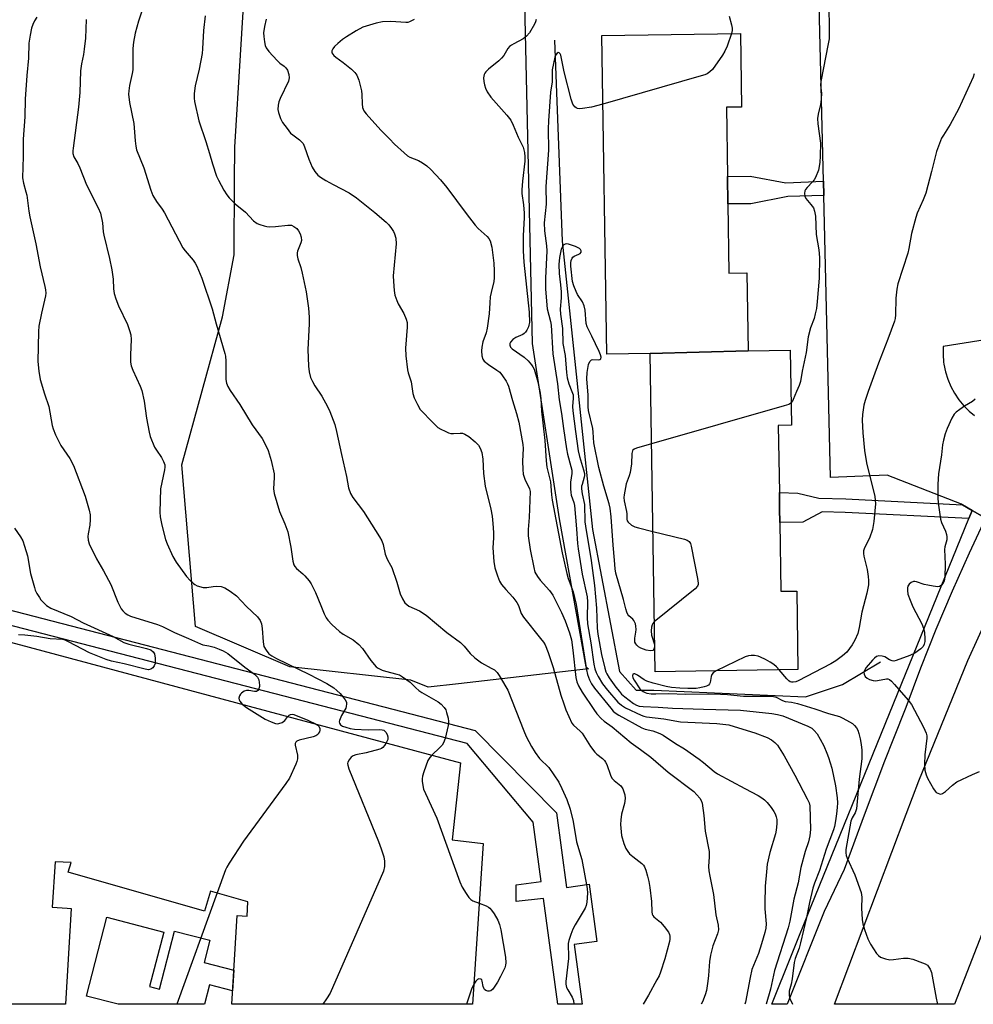
# Model space of a CAD drawing. Units: inches. Extents: x 1297761 to 1303761, y 501450 to 505451.
# Drawn here: x 1297940 to 1298239, y 501451 to 501759 of the extents above; entities that cross this region are included whole.
import ezdxf

# ---------------------------------------------------------------- set-up
doc = ezdxf.new("R2010")
doc.units = ezdxf.units.IN
doc.header["$MEASUREMENT"] = 0
for name, color, linetype in [('BLDG-Footprint', 5, 'Continuous'), ('CULTRL-Pad', 6, 'Continuous'), ('HYDRO-Canal', 164, 'Continuous'), ('NTRL-Trees', 3, 'Continuous'), ('TRANS-Non Street Sidewalk', 7, 'Continuous'), ('TRANS-Parking Lot', 4, 'Continuous'), ('TRANS-Road', 130, 'Continuous'), ('TRANS-Street Sidewalk', 7, 'Continuous'), ('Undefined', 1, 'Continuous')]:
    doc.layers.add(name, color=color, linetype=linetype)

msp = doc.modelspace()

# ---------------------------------------------------------------- linework, layer by layer
at = {"layer": 'BLDG-Footprint'}
for points, elevation in [([(1298168.82, 501655.56), (1298138.08, 501654.73), (1298124.49, 501654.52), (1298122.95, 501754.49), (1298166.39, 501755.16), (1298166.75, 501732.03), (1298162, 501731.96), (1298162.34, 501710.22), (1298162.47, 501701.65), (1298162.81, 501679.91), (1298168.44, 501680)], 432.26), ([(1298138.08, 501654.73), (1298168.82, 501655.56), (1298182.01, 501655.76), (1298182.38, 501632.27), (1298178.3, 501632.2), (1298178.62, 501611.18), (1298178.7, 501606.01), (1298178.77, 501601.75), (1298179.1, 501580.16), (1298184.08, 501580.23), (1298184.46, 501555.61), (1298139.62, 501554.92)], 430.75), ([(1297912.17, 501533.86), (1297914.09, 501566.2), (1297914.34, 501570.34), (1298078.64, 501526.4), (1298075.99, 501502.18), (1298085.74, 501501.12), (1298082.38, 501450.65), (1298006.89, 501450.66), (1298008.54, 501478.47), (1298011.68, 501478.28), (1298011.95, 501482.81), (1298000.16, 501486.17), (1297998.36, 501479.85), (1297955.58, 501492.04), (1297956.47, 501495.14), (1297951.45, 501495.29), (1297950.53, 501481.09), (1297955.2, 501480.79), (1297956.52, 501480.71), (1297954.74, 501450.66), (1297917.63, 501450.67), (1297922.18, 501531.12)], 497.96)]:
    msp.add_lwpolyline(points, close=True, dxfattribs=dict(at, elevation=elevation))
at = {"layer": 'CULTRL-Pad'}
msp.add_lwpolyline([(1297981.09, 501456.22), (1297984.15, 501455.43), (1297988.86, 501473.61), (1298000, 501470.72), (1297998.2, 501463.78), (1298007.53, 501461.37), (1298007.14, 501454.91), (1297999.92, 501456.78), (1297998.34, 501450.66), (1297971.26, 501450.66), (1297961.33, 501453.23), (1297967.72, 501477.92), (1297985.52, 501473.31)], close=True, dxfattribs=at)
at = {"layer": 'HYDRO-Canal'}
msp.add_lwpolyline([(1298108.08, 501753.06), (1298110.55, 501690.03), (1298120.02, 501599.5), (1298128.45, 501555.03), (1298133.75, 501549.13), (1298139.21, 501549.13), (1298186.86, 501547.11), (1298198.39, 501550.97), (1298210.36, 501558.08)], dxfattribs=at)
at = {"layer": 'NTRL-Trees'}
msp.add_lwpolyline([(1298096.85, 501847.95), (1298101.07, 501657.85), (1298109.52, 501602.94), (1298117.97, 501556.47), (1298118.76, 501555.84), (1298116.07, 501555.53), (1298078.01, 501551.18), (1298068.45, 501550.09), (1298063.05, 501552.25), (1298025.03, 501556.47), (1297995.46, 501569.14), (1297991.24, 501619.83), (1298003.91, 501666.3), (1298007.6, 501685.66), (1298007.74, 501708.87), (1298007.8, 501719.47), (1298011.41, 501777.24)], dxfattribs=at)
at = {"layer": 'TRANS-Non Street Sidewalk'}
for points in [[(1298192.46, 501708.85), (1298192.57, 501704.34), (1298181.24, 501703.96), (1298169.71, 501701.66), (1298162.47, 501701.65), (1298162.34, 501710.22), (1298169.48, 501710.35), (1298180.69, 501708.31)], [(1298236.05, 501607.32), (1298239.08, 501605.55), (1298238.02, 501602.95), (1298199.29, 501604.86), (1298192.01, 501605.09), (1298185.96, 501601.82), (1298178.77, 501601.75), (1298178.7, 501606.01), (1298178.62, 501611.18), (1298184.44, 501610.93), (1298190.99, 501609.39), (1298199.46, 501609.12)]]:
    msp.add_lwpolyline(points, close=True, dxfattribs=at)
msp.add_lwpolyline([(1297924.54, 501577.59), (1298083.21, 501536.5), (1298108.68, 501510.73), (1298111.85, 501487.32), (1298118.98, 501488.29), (1298121.42, 501470.32), (1298114.29, 501469.35), (1298116.82, 501450.65), (1298109.13, 501450.65), (1298104.63, 501483.8), (1298096.1, 501482.92), (1298096.1, 501488.07), (1298103.91, 501489.13), (1298101.39, 501507.75), (1298080.69, 501532.4), (1297923.38, 501573.14)], dxfattribs=at)
at = {"layer": 'TRANS-Parking Lot'}
for points in [[(1298242.28, 501603.69), (1298239.08, 501605.55), (1298236.05, 501607.32), (1298235.74, 501607.5), (1298212.48, 501616.64), (1298194.68, 501615.91), (1298192.57, 501704.34), (1298192.46, 501708.85), (1298191.04, 501768.4), (1298190.96, 501771.88), (1298189.93, 501814.86), (1298208.43, 501816.16), (1298206.84, 501840.01), (1298214.3, 501840.44), (1298218.18, 501840.66), (1298303.53, 501845.56)], [(1298252.43, 501660.52), (1298230.03, 501656.92), (1298229.97, 501654.48), (1298230.15, 501652.04), (1298230.24, 501651.4), (1298230.72, 501649.01), (1298231.43, 501646.67), (1298232.37, 501644.42), (1298233.53, 501642.27), (1298234.89, 501640.24), (1298236.44, 501638.36), (1298238.17, 501636.63), (1298239.83, 501635.26)]]:
    msp.add_lwpolyline(points, dxfattribs=at)
at = {"layer": 'TRANS-Road'}
msp.add_lwpolyline([(1298271.72, 501548.59), (1298233.55, 501450.63), (1298195.94, 501450.64), (1298218.37, 501510.27), (1298222.33, 501520.7), (1298237.73, 501558.42), (1298253.91, 501594.05)], dxfattribs=at)
at = {"layer": 'TRANS-Street Sidewalk'}
msp.add_lwpolyline([(1298243.31, 501603.08), (1298238.17, 501592.17), (1298232.83, 501580.24), (1298227.75, 501568.19), (1298222.91, 501556.04), (1298218.29, 501543.72), (1298214.46, 501533.98), (1298211.65, 501526.87), (1298205.24, 501510), (1298198.98, 501492.95), (1298192.71, 501479.78), (1298181.06, 501450.64), (1298176.24, 501450.64), (1298188.56, 501481.44), (1298213.22, 501541.89), (1298238.02, 501602.95), (1298239.08, 501605.55), (1298242.28, 501603.69)], close=True, dxfattribs=at)
at = {"layer": 'Undefined'}
msp.add_line((1298002.27, 501485.57, 446), (1297989.65, 501450.66, 446), dxfattribs=at)
for points, elevation in [([(1297979.9, 501766.05), (1297977.65, 501758.99), (1297976.6, 501755.26), (1297976.05, 501752.42), (1297975.79, 501750.42), (1297975.84, 501743.71), (1297975.64, 501742.56), (1297974.77, 501738.83), (1297974.54, 501737.16), (1297974.48, 501736.04), (1297974.83, 501733.45), (1297976.19, 501726.87), (1297976.57, 501721.48), (1297976.77, 501719.75), (1297977.02, 501718.64), (1297979.27, 501713), (1297981.5, 501705.95), (1297982.15, 501704.34), (1297983.28, 501702.39), (1297985.01, 501700.01), (1297985.75, 501698.85), (1297991.54, 501687.89), (1297992.2, 501686.95), (1297994.72, 501684.05), (1297995.42, 501683.1), (1297995.93, 501682.09), (1297997.43, 501678.39), (1298000.71, 501668.74), (1298001.96, 501664.03), (1298004.72, 501654.71), (1298004.88, 501653.87), (1298004.98, 501652.39), (1298005, 501646.56), (1298005.24, 501645.45), (1298005.65, 501644.37), (1298006.37, 501643.11), (1298009.36, 501638.78), (1298013.3, 501632.41), (1298016.45, 501628.09), (1298017.36, 501626.34), (1298018.26, 501624.28), (1298019.18, 501621.16), (1298020.15, 501617.02), (1298020.2, 501615.88), (1298020, 501612.28), (1298020.18, 501610.89), (1298021.88, 501605.22), (1298023.55, 501601.32), (1298024.44, 501598.79), (1298025.35, 501593.98), (1298026, 501589.62), (1298026.3, 501588.52), (1298026.62, 501587.94), (1298027.15, 501587.35), (1298029.18, 501585.62), (1298029.8, 501585.01), (1298031.1, 501583.46), (1298031.76, 501582.52), (1298033.17, 501579.78), (1298034.75, 501575.74), (1298035.88, 501573.1), (1298036.51, 501571.82), (1298036.98, 501571.1), (1298038.2, 501569.8), (1298040.61, 501567.55), (1298041.84, 501566.72), (1298044.94, 501564.92), (1298046.7, 501563.5), (1298047.83, 501562.18), (1298050.51, 501558.45), (1298052.16, 501556.51), (1298052.8, 501556.01), (1298054.04, 501555.42), (1298055.1, 501555.07), (1298058.66, 501554.22), (1298059.44, 501553.92), (1298060.43, 501553.36), (1298062.77, 501551.72), (1298064.58, 501549.88), (1298065.49, 501549.1), (1298066.48, 501548.45), (1298071.64, 501545.46), (1298072.56, 501544.74), (1298073.53, 501543.69), (1298073.97, 501542.96), (1298074.27, 501542.14), (1298074.71, 501540.43), (1298074.86, 501539.29), (1298074.72, 501538.12), (1298073.76, 501534.04), (1298073.3, 501532.65), (1298072.87, 501531.96), (1298072.14, 501531.17), (1298069.61, 501528.81)], 442), ([(1298194.12, 501763.61), (1298194.28, 501756.72), (1298194.21, 501753.43), (1298193.95, 501751.82), (1298191.62, 501740.04), (1298191.56, 501738.94), (1298191.83, 501736.44), (1298191.74, 501734.5), (1298191.53, 501732.84), (1298190.8, 501729.78), (1298190.6, 501728.44), (1298190.68, 501726.78), (1298191.49, 501720.75), (1298191.47, 501716.76), (1298191.34, 501714.66), (1298190.86, 501712.24), (1298189.95, 501709.93), (1298189.55, 501709.21), (1298189.07, 501708.58), (1298187.34, 501706.83), (1298186.84, 501706.21), (1298186.63, 501705.74), (1298186.52, 501704.92), (1298186.6, 501704.1), (1298186.9, 501703.36), (1298188.54, 501701.53), (1298189.29, 501700.44), (1298189.64, 501699.44), (1298189.93, 501697.84), (1298190.12, 501692.04), (1298190.96, 501687.25), (1298191.19, 501684.86), (1298191.12, 501678.37), (1298190.53, 501671.11), (1298190.23, 501668.85), (1298189.89, 501667.17), (1298189.49, 501665.77), (1298188.42, 501662.84), (1298187.68, 501660.01), (1298187.05, 501655.1), (1298185.8, 501649.25), (1298185.24, 501645.94), (1298184.8, 501644.67), (1298183.96, 501642.85), (1298182.98, 501640.37), (1298182.6, 501639.61), (1298182.27, 501639.2)], 430), ([(1297945.7, 501760.25), (1297945.02, 501759.11), (1297944.45, 501757.96), (1297944.03, 501756.78), (1297943.58, 501754.61), (1297943.24, 501752.06), (1297943.06, 501747.33), (1297942.58, 501741.93), (1297942.1, 501734.51), (1297942, 501728.99), (1297941.39, 501721.98), (1297941.46, 501716.55), (1297941.24, 501709.84), (1297941.51, 501708.13), (1297942.32, 501705.5), (1297942.57, 501704.44), (1297943.23, 501699.41), (1297943.53, 501697.64), (1297945.4, 501689.16), (1297946.78, 501681.96), (1297948.27, 501675.8), (1297948.47, 501674.67), (1297948.51, 501673.68), (1297948.41, 501672.85), (1297947.14, 501667.41), (1297946.34, 501663.31), (1297946.24, 501661.64), (1297946.04, 501652.24), (1297946.35, 501649.26), (1297946.76, 501646.59), (1297948.11, 501642.1), (1297949.51, 501638.15), (1297950.55, 501632.18), (1297950.8, 501631.13), (1297951.58, 501629.28), (1297953.27, 501625.94), (1297956.04, 501621.86), (1297957.25, 501619.62), (1297960.83, 501609.97), (1297962.13, 501605.57), (1297962.41, 501604.16), (1297962.46, 501602.7), (1297962.39, 501600.94), (1297961.84, 501598.16), (1297961.76, 501597.32), (1297961.83, 501596.18), (1297962.13, 501595.07), (1297964.47, 501590.36), (1297966.62, 501586.59), (1297968.95, 501582.25), (1297971.1, 501576.71), (1297972.13, 501574.62), (1297972.65, 501574), (1297973.45, 501573.3), (1297974.3, 501572.74), (1297975.06, 501572.39), (1297983.53, 501569.73), (1297985.09, 501569.09), (1297988.87, 501567.21), (1297993.27, 501565.39), (1297997.03, 501563.69), (1297997.79, 501563.42), (1297999.71, 501563.05), (1298001.31, 501562.62), (1298002.87, 501562.07), (1298004.16, 501561.52), (1298005.65, 501560.63), (1298010.91, 501556.42), (1298014.02, 501554.19), (1298014.95, 501553.27), (1298015.37, 501552.38), (1298015.58, 501550.78), (1298015.55, 501550.26), (1298015.37, 501549.57), (1298015.01, 501549.03), (1298014.6, 501548.79), (1298014, 501548.73), (1298012.25, 501549.02), (1298011.48, 501549.04), (1298010.77, 501548.81), (1298009.91, 501548.26), (1298009.56, 501547.87), (1298009.28, 501547.41), (1298009.09, 501546.66), (1298009.18, 501546.17), (1298009.4, 501545.69), (1298010.11, 501544.72)], 446), ([(1297998.52, 501760.68), (1297997.96, 501756.09), (1297997.67, 501750.35), (1297997.53, 501748.88), (1297996.66, 501743.93), (1297995.34, 501738.67), (1297995.08, 501736.34), (1297995.05, 501734.88), (1297995.17, 501733.76), (1297996.58, 501727.68), (1297998.69, 501721.28), (1297999.88, 501717.46), (1298000.79, 501714.19), (1298002.05, 501710.38), (1298002.66, 501709.07), (1298004.41, 501706.02), (1298005.31, 501704.51), (1298006.01, 501703.57), (1298007.94, 501701.72), (1298011.13, 501699.08), (1298013.69, 501696.31), (1298014.82, 501695.51), (1298015.63, 501695.18), (1298017.05, 501694.75), (1298017.91, 501694.55), (1298018.78, 501694.45), (1298020.53, 501694.54), (1298024.5, 501695.01), (1298025.58, 501694.95), (1298026.36, 501694.63), (1298027.29, 501693.93), (1298027.84, 501693.27), (1298028.34, 501692.28), (1298028.68, 501691.22), (1298028.74, 501690.22), (1298028.55, 501689.45), (1298027.48, 501686.82), (1298027.38, 501686.29), (1298027.38, 501685.51), (1298027.61, 501684.44), (1298028.5, 501681.74), (1298028.92, 501679.99), (1298030.15, 501674.11), (1298030.96, 501668.99), (1298031.15, 501666.11), (1298031.19, 501664.07), (1298030.71, 501656.01), (1298030.93, 501650.75), (1298031.1, 501649.03), (1298031.58, 501647.21), (1298032.16, 501645.92), (1298032.91, 501644.65), (1298035.16, 501641.35), (1298036.94, 501638.12), (1298037.62, 501636.55), (1298039.15, 501632.52), (1298039.74, 501630.33), (1298041.27, 501623.09), (1298042.84, 501616.21), (1298043.5, 501612.63), (1298044.13, 501610.82), (1298044.85, 501609.6), (1298048.21, 501605.17), (1298053.18, 501597.24), (1298053.91, 501595.95), (1298054.33, 501594.87), (1298055.03, 501591.79), (1298055.35, 501590.76), (1298055.66, 501590.04), (1298056.69, 501588.4), (1298057.06, 501587.63), (1298058.67, 501583.01), (1298059.65, 501579.36), (1298060.41, 501577.78), (1298061.2, 501576.55), (1298061.78, 501575.98), (1298062.44, 501575.52), (1298065.7, 501574.07), (1298067.83, 501572.7), (1298074.35, 501567.22), (1298078.59, 501564.16), (1298079.76, 501562.97), (1298081.61, 501560.66), (1298083.11, 501559.3), (1298085.17, 501557.72), (1298088.27, 501556.11), (1298089.26, 501555.5), (1298090.11, 501554.72), (1298090.78, 501553.77), (1298092.88, 501550.23), (1298093.42, 501549.19), (1298098.44, 501536.42), (1298099.25, 501534.65), (1298100.83, 501531.5), (1298102.03, 501529.6), (1298103.36, 501527.76), (1298104.12, 501526.95), (1298105.74, 501525.5), (1298106.27, 501524.88), (1298109.41, 501520.32), (1298110.43, 501518.29), (1298111.93, 501514.87), (1298112.97, 501511.88), (1298113.92, 501507.99), (1298115.01, 501501.63), (1298116.62, 501496.03), (1298118.39, 501486.91), (1298118.43, 501485.51), (1298118.22, 501482.67), (1298118.01, 501481.58), (1298117.68, 501480.79), (1298114.54, 501475.52), (1298113.86, 501474.23), (1298113.24, 501472.58), (1298112.62, 501470.6), (1298112.42, 501469.75), (1298112.35, 501468.87), (1298112.48, 501466.19), (1298112.46, 501465.01), (1298111.6, 501457.75), (1298111.62, 501456.9), (1298111.89, 501455.91), (1298112.26, 501455.15), (1298113.61, 501452.87), (1298114.02, 501451.8), (1298114.13, 501450.65)], 440), ([(1298162.83, 501760.6), (1298163.63, 501757.79), (1298163.81, 501756.81), (1298163.82, 501756.06), (1298163.62, 501755.12)], 432), ([(1297961.23, 501759.5), (1297960.94, 501753.67), (1297960.61, 501750.24), (1297960.37, 501748.55), (1297959.76, 501745.57), (1297959.46, 501743.39), (1297959.16, 501736.59), (1297958.83, 501732.02), (1297957.09, 501719.19), (1297957, 501718.31), (1297957.02, 501717.45), (1297957.32, 501716.46), (1297958.54, 501714.37), (1297959.18, 501713.03), (1297961.33, 501707.61), (1297965, 501700.39), (1297965.65, 501698.79), (1297966.33, 501695.73), (1297966.55, 501692.92), (1297966.7, 501691.91), (1297968.51, 501684.51), (1297969.28, 501681.01), (1297969.68, 501678.1), (1297969.74, 501674.98), (1297969.97, 501673.53), (1297970.5, 501671.9), (1297971.33, 501669.75), (1297974.11, 501663.87), (1297974.79, 501661.96), (1297975.18, 501660.57), (1297975.27, 501659.17), (1297975.06, 501654.3), (1297975.15, 501652), (1297975.31, 501650.88), (1297975.81, 501649.52), (1297978.15, 501644.47), (1297978.62, 501643.12), (1297979.34, 501639.78), (1297980.16, 501634.43), (1297980.94, 501630.09), (1297981.29, 501628.67), (1297982.66, 501625.37), (1297983.24, 501624.4), (1297984.85, 501622.17), (1297985.48, 501620.92), (1297985.84, 501619.88), (1297985.9, 501619.07), (1297985.79, 501618.22), (1297984.48, 501612.26), (1297984.28, 501604.99), (1297984.39, 501603.52), (1297984.88, 501600.94), (1297986.13, 501596.45), (1297986.6, 501595.09), (1297988.41, 501591.09), (1297989.38, 501589.3), (1297992.66, 501584.76), (1297993.8, 501583.51), (1297994.82, 501582.57), (1297995.27, 501582.26), (1297996.01, 501581.91), (1297997.89, 501581.4), (1297999.02, 501581.37), (1298001.06, 501581.68), (1298002.2, 501581.74), (1298003.59, 501581.63), (1298004.65, 501581.27), (1298006.41, 501580.16), (1298008.33, 501578.75), (1298011.53, 501575.45), (1298014.96, 501572.18), (1298015.79, 501571), (1298016.18, 501569.93), (1298016.38, 501568.48), (1298016.7, 501564.32), (1298016.97, 501562.88), (1298017.62, 501561.66), (1298018.52, 501560.59), (1298019.42, 501559.91), (1298020.94, 501559.07), (1298031.08, 501554.18), (1298036.71, 501551.28), (1298038.83, 501549.94), (1298039.84, 501549.09), (1298040.86, 501548.08), (1298041.83, 501547.01), (1298042.48, 501546.13), (1298042.8, 501545.42), (1298042.87, 501544.88), (1298042.79, 501544.07), (1298042.63, 501543.53), (1298041.31, 501541.23), (1298040.66, 501539.69), (1298040.58, 501539.2), (1298040.61, 501538.86), (1298040.95, 501538.29), (1298041.58, 501537.88), (1298042.61, 501537.51), (1298043.98, 501537.14), (1298045.34, 501536.92), (1298049.61, 501536.73), (1298053.24, 501536.86), (1298054.03, 501536.76), (1298054.51, 501536.61), (1298054.91, 501536.34), (1298055.23, 501535.94), (1298055.6, 501535.24), (1298055.85, 501534.48), (1298055.84, 501533.72), (1298055.34, 501532.63)], 444), ([(1298017.69, 501759.58), (1298017.18, 501757.3), (1298016.85, 501755.28), (1298016.87, 501754.15), (1298017.1, 501752.48), (1298017.34, 501751.4), (1298017.67, 501750.64), (1298018.54, 501749.47), (1298021.12, 501746.61), (1298021.99, 501745.84), (1298023.33, 501744.9), (1298023.87, 501744.38), (1298024.32, 501743.59), (1298024.72, 501742.28), (1298024.84, 501741.19), (1298024.81, 501740.65), (1298024.68, 501740.13), (1298022.06, 501734.77), (1298021.63, 501733.7), (1298021.41, 501732.64), (1298021.36, 501731.3), (1298021.53, 501730.32), (1298022.12, 501728.48), (1298022.8, 501727.21), (1298024.19, 501725.27), (1298025.31, 501723.89), (1298025.97, 501723.31), (1298028.06, 501721.78), (1298028.68, 501721.22), (1298029.21, 501720.6), (1298029.71, 501719.59), (1298031.03, 501715.75), (1298032.1, 501713.14), (1298032.91, 501711.79), (1298033.82, 501710.73), (1298034.69, 501710.02), (1298036.41, 501708.98), (1298038.66, 501707.71), (1298043.71, 501705.19), (1298045.98, 501703.62), (1298051.74, 501698.98), (1298055.33, 501695.89), (1298056.09, 501695.06), (1298056.94, 501693.95), (1298057.57, 501693.04), (1298057.95, 501692.31), (1298058.3, 501690.89), (1298058.45, 501689.12), (1298057.54, 501679.09), (1298057.57, 501677.38), (1298057.78, 501674.47), (1298058.05, 501673.06), (1298058.59, 501671.42), (1298059.09, 501670.36), (1298060.84, 501667.27), (1298061.61, 501665.48), (1298061.9, 501664.43), (1298061.93, 501663.05), (1298061.36, 501656.42), (1298061.46, 501654.06), (1298061.94, 501649.66), (1298062.19, 501648.64), (1298063.09, 501645.83), (1298063.66, 501642.17), (1298064.05, 501640.8), (1298065.08, 501638.71), (1298066, 501637.23), (1298070, 501632.97), (1298071.48, 501631.59), (1298072.46, 501631), (1298073.76, 501630.36), (1298074.81, 501629.91), (1298075.61, 501629.66), (1298076.4, 501629.61), (1298078.5, 501629.79), (1298079.27, 501629.72), (1298080.01, 501629.5), (1298081.21, 501628.74), (1298083.26, 501627.09), (1298084.21, 501626.01), (1298084.81, 501625.04), (1298085.25, 501623.67), (1298085.63, 501621.66), (1298085.86, 501617.16), (1298086.34, 501613.09), (1298088.11, 501605.94), (1298088.5, 501603.71), (1298088.77, 501601.48), (1298088.93, 501598.65), (1298088.96, 501596.95), (1298088.78, 501593.82), (1298089.1, 501589.48), (1298089.36, 501587.48), (1298090.22, 501584.98), (1298090.89, 501583.34), (1298091.46, 501582.32), (1298092.78, 501580.73), (1298095.05, 501578.29), (1298096.25, 501576.67), (1298096.78, 501575.69), (1298097.68, 501573.22), (1298098.38, 501572.07), (1298103.75, 501565.38), (1298104.6, 501564.24), (1298105.14, 501563.36), (1298106.09, 501560.98), (1298107.68, 501556.24), (1298110.12, 501547.57), (1298110.99, 501544.9), (1298111.68, 501543.04), (1298113.5, 501538.84), (1298114.05, 501538.14), (1298116.17, 501536.28), (1298116.75, 501535.66), (1298119.43, 501531.51), (1298120.79, 501529.7), (1298121.37, 501529.09), (1298123.17, 501527.69), (1298123.77, 501527.07), (1298124.11, 501526.61), (1298124.48, 501525.84), (1298125.61, 501522.47), (1298126.04, 501521.61), (1298126.79, 501520.81), (1298128.86, 501519.14), (1298129.48, 501518.2), (1298130.16, 501516.31), (1298130.3, 501515.22), (1298130.02, 501513.65), (1298129.06, 501510.22), (1298128.86, 501508.47), (1298128.8, 501506.99), (1298129.16, 501503.58), (1298129.8, 501501.09), (1298130.45, 501499.52), (1298131.06, 501498.54), (1298131.6, 501497.87), (1298132.64, 501496.95), (1298135.48, 501494.81), (1298136.03, 501494.23), (1298136.32, 501493.76), (1298136.73, 501492.73), (1298137.26, 501490.83), (1298137.65, 501489.19), (1298137.99, 501487.28), (1298138.51, 501482.89), (1298138.58, 501479.67), (1298138.72, 501478.86), (1298138.93, 501478.44), (1298139.29, 501478.03), (1298141.31, 501476.36), (1298142.45, 501475.08), (1298143.81, 501473.25), (1298144.18, 501472.51), (1298144.3, 501471.96), (1298144.31, 501471.1), (1298144.16, 501470.31), (1298142.74, 501464.94), (1298141.37, 501460.68), (1298140.9, 501459.58), (1298140.21, 501458.26), (1298137.63, 501453.54), (1298135.87, 501450.64)], 438), ([(1298064.05, 501759.52), (1298062.58, 501758.74), (1298062.06, 501758.58), (1298061.5, 501758.52), (1298056.8, 501758.85), (1298054.15, 501758.81), (1298052.17, 501758.35), (1298047.97, 501757.07), (1298045.88, 501755.96), (1298042.83, 501754.1), (1298041.63, 501753.26), (1298040.09, 501752), (1298039.04, 501751), (1298038.53, 501750.34), (1298038.26, 501749.69), (1298038.3, 501749.03), (1298038.84, 501748.24), (1298039.48, 501747.7), (1298041.84, 501746.01), (1298044.41, 501743.93), (1298045.48, 501742.91), (1298046.08, 501742.08), (1298046.74, 501740.51), (1298047.57, 501737.18), (1298047.7, 501736.02), (1298047.75, 501733.04), (1298047.9, 501731.9), (1298048.3, 501730.9), (1298048.98, 501729.95), (1298053.59, 501724.84), (1298056.37, 501722.05), (1298057.94, 501720.36), (1298060.94, 501717.68), (1298062.03, 501716.79), (1298062.75, 501716.34), (1298065.44, 501715.23), (1298066.68, 501714.53), (1298068.1, 501713.57), (1298069.33, 501712.44), (1298072.33, 501709.22), (1298074.35, 501706.81), (1298080.37, 501698.61), (1298083.19, 501694.98), (1298084.17, 501693.93), (1298086.99, 501691.41), (1298087.52, 501690.77), (1298087.89, 501690.04), (1298088.39, 501688.13), (1298089.02, 501683.11), (1298089.21, 501680.71), (1298089.22, 501678.43), (1298089.05, 501677.3), (1298088.23, 501673.92), (1298087.96, 501672.53), (1298087.76, 501670.59), (1298087.63, 501667.17), (1298086.94, 501662.73), (1298086.62, 501661.28), (1298085.64, 501658.44), (1298085.28, 501656.73), (1298085.18, 501655.59), (1298085.34, 501653.98), (1298085.64, 501652.97), (1298086.08, 501652.31), (1298087.35, 501651.25), (1298090.01, 501649.55), (1298090.91, 501648.86), (1298091.82, 501647.75), (1298092.94, 501646.04), (1298093.35, 501645.28), (1298093.66, 501644.47), (1298094.94, 501639.98), (1298096.22, 501635.91), (1298096.87, 501633.18), (1298098.19, 501626.16), (1298098.23, 501624.91), (1298098.03, 501620.95), (1298098.12, 501618.36), (1298098.27, 501616.93), (1298098.8, 501615.29), (1298100.24, 501612.32), (1298100.42, 501611.46), (1298100.14, 501603.29), (1298099.83, 501599.51), (1298099.8, 501597.52), (1298100.41, 501593.26), (1298101.57, 501587.6), (1298101.95, 501586.22), (1298102.72, 501584.78), (1298103.63, 501583.66), (1298106.54, 501580.43), (1298107.6, 501578.92), (1298110.3, 501573.57), (1298111.43, 501570.91), (1298112.79, 501567.17), (1298113.39, 501564.94), (1298113.85, 501561.7), (1298114.83, 501553.13), (1298115.15, 501551.78), (1298115.64, 501550.52), (1298116.8, 501548.52), (1298120.39, 501543.05), (1298121.38, 501541.72), (1298122.68, 501540.29), (1298123.68, 501539.46), (1298126.19, 501537.62), (1298132.15, 501532.59), (1298135.1, 501530.58), (1298138.28, 501528.14), (1298143.72, 501523.41), (1298151.76, 501517.35), (1298152.79, 501516.35), (1298153.72, 501515.28), (1298154.12, 501514.55), (1298154.36, 501513.7), (1298154.95, 501509.85), (1298155.33, 501504.89), (1298156.57, 501498.53), (1298156.61, 501496.93), (1298156.39, 501493.89), (1298156.51, 501492.49), (1298156.79, 501490.8), (1298157.97, 501485.03), (1298158.75, 501478.72), (1298159.48, 501475.45), (1298159.54, 501474.04), (1298159.17, 501472.69), (1298157.74, 501468.94), (1298157.07, 501466.09), (1298156.74, 501464.07), (1298156.44, 501459.72), (1298156.23, 501457.94), (1298155.79, 501454.98), (1298155.39, 501453.56), (1298154.52, 501451.37), (1298154.15, 501450.64)], 436), ([(1298102.35, 501759.55), (1298102.16, 501758.81), (1298101.82, 501758.03), (1298100.27, 501755.29), (1298099.36, 501754.27), (1298098.3, 501753.42), (1298095.31, 501751.89), (1298094.61, 501751.48), (1298093.99, 501750.99), (1298093.47, 501750.36), (1298092.17, 501748.23), (1298091.49, 501747.35), (1298090.64, 501746.56), (1298087.44, 501743.95), (1298086.6, 501743.13), (1298086.26, 501742.67), (1298086.04, 501742.21), (1298085.84, 501741.19), (1298085.92, 501740.11), (1298086.12, 501739.04), (1298086.48, 501737.93), (1298086.95, 501736.86), (1298088.12, 501735.17), (1298093.17, 501729.55), (1298094.38, 501727.97), (1298095.17, 501726.37), (1298096.69, 501722.62), (1298098.28, 501719.44), (1298098.7, 501717.82), (1298098.84, 501716.44), (1298098.78, 501715.07), (1298098.02, 501708.76), (1298097.81, 501706.1), (1298097.88, 501704.9), (1298098.41, 501701.4), (1298098.53, 501698.75), (1298098.53, 501697.27), (1298098.26, 501691.8), (1298098.25, 501686.96), (1298098.51, 501683.44), (1298100.13, 501667.67), (1298100.22, 501664.46), (1298100.09, 501663.61), (1298099.92, 501663.08), (1298099.43, 501662.08), (1298098.97, 501661.4), (1298098.6, 501661.02), (1298098.19, 501660.74), (1298095.98, 501659.77), (1298095.04, 501659.17), (1298094.32, 501658.32), (1298094.11, 501657.84), (1298094.08, 501657.37), (1298094.32, 501656.73), (1298094.81, 501656.2), (1298098.62, 501653.6), (1298099.82, 501652.49), (1298100.9, 501651.23), (1298101.34, 501650.55), (1298101.69, 501649.81), (1298102.85, 501645.88), (1298103.56, 501642.36), (1298103.82, 501640.59), (1298104.01, 501636.66), (1298105.06, 501627.42), (1298105.43, 501621.07), (1298105.74, 501619.09), (1298106.8, 501614.55), (1298107.14, 501610.47), (1298107.37, 501608.71), (1298110.51, 501592.21), (1298111.95, 501585.79), (1298112.43, 501584.14), (1298113.92, 501580.01), (1298114.86, 501576.05), (1298118.16, 501555.49), (1298118.47, 501554.08), (1298119.04, 501552.44), (1298119.66, 501551.12), (1298120.62, 501549.74), (1298125.74, 501543.47), (1298126.51, 501542.61), (1298127.1, 501542.1), (1298128.27, 501541.34), (1298135.46, 501537.32), (1298136.56, 501536.89), (1298138.98, 501536.36), (1298139.81, 501536.1), (1298141.17, 501535.57), (1298142.21, 501535.03), (1298146.03, 501532.48), (1298148.83, 501530.77), (1298153.43, 501527.57), (1298154.84, 501526.5), (1298158.22, 501523.63), (1298159.26, 501522.9), (1298167.79, 501518.28), (1298171.94, 501516.12), (1298173.09, 501515.44), (1298173.97, 501514.76), (1298174.82, 501513.97), (1298176.07, 501512.36), (1298176.86, 501511.14), (1298177.26, 501510.39), (1298177.62, 501509.39), (1298177.79, 501508.61), (1298177.85, 501507.22), (1298177.67, 501505.28), (1298177.39, 501504.14), (1298175.6, 501498.24), (1298174.83, 501494.54), (1298174.54, 501492.19), (1298174.17, 501487.65), (1298174.09, 501482.38), (1298174.12, 501480.62), (1298174.44, 501475.91), (1298174.33, 501474.5), (1298174.06, 501473.11), (1298173.04, 501469.58), (1298172.05, 501466.53), (1298170.03, 501461.59), (1298169.47, 501459.08), (1298167.97, 501451.3), (1298167.78, 501450.64)], 434), ([(1298163.62, 501755.12), (1298162.23, 501751.13), (1298161.5, 501749.56), (1298160.8, 501748.29), (1298157.63, 501743.81), (1298156.85, 501743.06), (1298155.99, 501742.51), (1298155.21, 501742.17), (1298154.07, 501741.81), (1298123.28, 501733)], 432), ([(1298123.28, 501733), (1298119.74, 501732.02), (1298116.91, 501731.58), (1298116.08, 501731.51), (1298115.3, 501731.56), (1298114.85, 501731.75), (1298114.46, 501732.07), (1298113.85, 501732.94), (1298113.27, 501734.53), (1298111.12, 501743.05), (1298110.04, 501748.34), (1298109.85, 501748.77), (1298109.58, 501749.06), (1298109.26, 501749.12), (1298108.93, 501748.94), (1298108.53, 501748.41), (1298108.24, 501747.67), (1298107.39, 501743.71), (1298107.32, 501742.61), (1298107.36, 501739.98), (1298106.87, 501736.69), (1298106.16, 501727.75), (1298106.1, 501725.24), (1298106.18, 501718.57), (1298105.4, 501707.15), (1298105.43, 501701.58), (1298104.86, 501695.68), (1298104.96, 501693.25), (1298105.59, 501688.57), (1298105.72, 501686.9), (1298105.31, 501678.38), (1298105.3, 501674.92), (1298105.83, 501668.75), (1298106.86, 501664.78), (1298107.08, 501663.61), (1298107.6, 501654.68), (1298109.03, 501645.23), (1298109.55, 501640.23), (1298110.32, 501635.91), (1298110.87, 501631.2), (1298111.81, 501624.83), (1298112.17, 501623.18), (1298113.24, 501619.33), (1298113.48, 501618.19), (1298113.48, 501617.13), (1298113.13, 501614.37), (1298113.1, 501612.31), (1298113.17, 501611.14), (1298113.35, 501610.28), (1298114.11, 501608.05), (1298114.34, 501607.12), (1298115.04, 501599.73), (1298115.31, 501595.21), (1298115.5, 501593.53), (1298116.8, 501585.59), (1298118.35, 501578.43), (1298118.47, 501576.88), (1298118.37, 501571.91), (1298118.44, 501569.98), (1298119.46, 501563.96), (1298120.42, 501557.27), (1298120.74, 501555.85), (1298121.14, 501554.75), (1298121.79, 501553.41), (1298123.19, 501551.19), (1298124.73, 501549.11), (1298127.99, 501545.42), (1298129.09, 501544.46), (1298130.32, 501543.63), (1298135.3, 501541.32), (1298136.11, 501541.01), (1298137, 501540.79), (1298142.35, 501540.16), (1298147.63, 501539.19), (1298158.97, 501538.75), (1298162.73, 501538.26), (1298164.44, 501537.81), (1298170.94, 501535.77), (1298174.83, 501534.29), (1298176.13, 501533.63), (1298177.25, 501532.76), (1298178.03, 501531.92), (1298180.08, 501528.61), (1298183.47, 501522.5), (1298187.39, 501515.11), (1298187.93, 501513.87), (1298188.15, 501512.85), (1298188.34, 501505.5), (1298188.21, 501503.47), (1298187.73, 501501.58), (1298186.74, 501498.54), (1298185.41, 501493.57), (1298184.49, 501488.72), (1298183.17, 501483.63), (1298181.91, 501476.75), (1298181.43, 501474.67), (1298177.13, 501461.25), (1298175.83, 501455.43), (1298174.47, 501450.64)], 432), ([(1298239.77, 501742.5), (1298239.38, 501741.42), (1298234.86, 501731.42), (1298232.21, 501726.57), (1298230.06, 501723.24), (1298229.51, 501722.25), (1298227.91, 501718.13), (1298226.39, 501711.79), (1298224.52, 501705.08), (1298223.69, 501702.9), (1298221.83, 501698.76), (1298221.38, 501697.4), (1298220.05, 501692.35), (1298219.22, 501687.63), (1298218.9, 501686.18), (1298215.79, 501676.61), (1298215.5, 501674.93), (1298215.14, 501672.09), (1298215.05, 501666.86), (1298214.91, 501665.75), (1298214.7, 501664.92), (1298212.65, 501659.2), (1298209.67, 501651.67), (1298208.19, 501647.42), (1298206.47, 501642.83), (1298205.52, 501640.02), (1298205.13, 501638.59), (1298204.72, 501635.63), (1298204.65, 501633.88), (1298204.85, 501629.89), (1298205.33, 501624.35), (1298205.93, 501620.49), (1298208.54, 501609.88), (1298208.7, 501608.76), (1298208.73, 501607.63), (1298208.28, 501602.08), (1298207.86, 501599.51), (1298206.87, 501596.85), (1298205.37, 501593.83), (1298205.06, 501592.82), (1298205.01, 501592.06), (1298205.11, 501591.21), (1298206.12, 501586.98), (1298206.52, 501584.86), (1298206.62, 501583.58), (1298206.59, 501582.16), (1298206.1, 501579.61), (1298204.51, 501573.63), (1298203.65, 501568.83), (1298203.19, 501566.94), (1298202.31, 501564.8), (1298201.44, 501563.35), (1298199.75, 501561.11), (1298198.46, 501559.89), (1298196.31, 501558.36), (1298194.82, 501557.44), (1298184.56, 501552.12), (1298183.78, 501551.8), (1298182.99, 501551.62), (1298182.48, 501551.62), (1298182.02, 501551.77), (1298181.59, 501552.08), (1298180.99, 501552.67), (1298178.56, 501555.52)], 428), ([(1298240.01, 501640.39), (1298239.17, 501639.67), (1298236.66, 501638.18), (1298235.2, 501637.22), (1298234.06, 501636.35), (1298233.48, 501635.73), (1298232.74, 501634.46), (1298231.21, 501631.24), (1298230.64, 501629.55), (1298230.09, 501627.54), (1298229.83, 501626.08), (1298229.48, 501622.94), (1298228.81, 501619.03), (1298228.59, 501616.99), (1298228.35, 501613.77), (1298228.37, 501609.13), (1298228.51, 501607.13), (1298229.18, 501602.82), (1298229.51, 501601.75), (1298230.72, 501599.01), (1298231.03, 501597.99), (1298231.17, 501597.22), (1298231.11, 501596.27), (1298230.53, 501594.13), (1298230.41, 501593.32), (1298230.66, 501588.67), (1298230.49, 501584.55), (1298230.34, 501583.47), (1298230.03, 501582.75), (1298229.5, 501582.12), (1298228.83, 501581.71), (1298228.32, 501581.62), (1298226.92, 501581.73), (1298225.19, 501582.04), (1298224.06, 501582.33), (1298221.66, 501583.12), (1298221.15, 501583.22), (1298220.65, 501583.21), (1298219.97, 501582.92), (1298219.38, 501582.42), (1298218.96, 501581.8), (1298218.84, 501581.28), (1298218.83, 501580.45), (1298218.97, 501579.31), (1298219.61, 501577.39), (1298220.53, 501575.27), (1298223.29, 501569.96), (1298223.86, 501568.6), (1298224.11, 501567.22), (1298224.25, 501565.23), (1298224.22, 501564.39), (1298224.03, 501563.56), (1298223.69, 501562.88), (1298223.04, 501562.12), (1298221.1, 501560.79), (1298219.51, 501560), (1298215.31, 501558.44), (1298214.49, 501558.29), (1298213.96, 501558.36), (1298213.2, 501558.69), (1298211.69, 501559.57), (1298210.89, 501559.87), (1298209.8, 501559.94), (1298209.07, 501559.7), (1298208.44, 501559.21), (1298207.85, 501558.61), (1298205.82, 501556.22), (1298205.24, 501555.1), (1298205.16, 501554.65), (1298205.23, 501554.15), (1298205.56, 501553.44), (1298206.13, 501552.89), (1298206.88, 501552.54), (1298208, 501552.23), (1298208.86, 501552.12), (1298209.41, 501552.14), (1298212.24, 501552.75), (1298212.7, 501552.71), (1298213.12, 501552.54), (1298213.76, 501552.03), (1298214.75, 501550.95), (1298219.05, 501546.05), (1298220.09, 501544.62), (1298223.84, 501537.53), (1298224.66, 501535.66), (1298224.84, 501534.86), (1298224.88, 501534.06), (1298224.24, 501528.87), (1298224.16, 501525.91), (1298224.28, 501524.08), (1298224.66, 501522.65), (1298225.13, 501521.58), (1298227, 501518.23), (1298227.49, 501517.51), (1298227.86, 501517.11), (1298228.32, 501516.81), (1298228.81, 501516.62), (1298229.31, 501516.59), (1298229.78, 501516.77), (1298230.69, 501517.43), (1298232.92, 501519.41), (1298234.32, 501520.4), (1298239.17, 501522.74), (1298241.35, 501523.64)], 426), ([(1298182.27, 501639.2), (1298181.56, 501638.77), (1298180.17, 501638.31), (1298138.52, 501626.38)], 430), ([(1298138.52, 501626.38), (1298133.83, 501625.05), (1298133.08, 501624.72), (1298132.7, 501624.4), (1298132.57, 501624.19), (1298132.38, 501623.42), (1298132.2, 501620.15), (1298131.79, 501617.45), (1298131.5, 501616.34), (1298130.56, 501613.9), (1298129.9, 501610.45), (1298129.82, 501609.63), (1298129.96, 501608.49), (1298130.71, 501605.17), (1298130.77, 501604.45), (1298130.74, 501602.8), (1298130.89, 501602.29), (1298131.18, 501601.85), (1298132.26, 501600.94), (1298133.29, 501600.39), (1298134.42, 501600.04), (1298138.94, 501598.94)], 430), ([(1297938.75, 501599.95), (1297940.59, 501597.23), (1297941.3, 501595.95), (1297941.87, 501594.34), (1297942.77, 501591.33), (1297943.77, 501585.74), (1297944.95, 501581.34), (1297945.24, 501580.54), (1297945.76, 501579.48), (1297946.51, 501578.21), (1297947.02, 501577.51), (1297947.96, 501576.5), (1297948.77, 501575.75), (1297950.15, 501574.87), (1297956.48, 501572.28), (1297960.24, 501570.26), (1297969.71, 501565.96), (1297972.96, 501564.09), (1297974.58, 501563.57), (1297980.15, 501562.23), (1297981.46, 501561.76), (1297982.21, 501561.17), (1297982.59, 501560.55), (1297982.83, 501559.19), (1297982.81, 501557.49), (1297982.57, 501556.74), (1297982.11, 501556.15), (1297981.52, 501555.72), (1297980.79, 501555.58), (1297979.67, 501555.76), (1297973.12, 501557.46), (1297969.18, 501558.23), (1297967.48, 501558.78), (1297962.2, 501560.89), (1297955.63, 501564.34), (1297954.56, 501564.8), (1297953.75, 501565.01), (1297949.94, 501565.22), (1297945.73, 501566.02), (1297941.96, 501566.43), (1297940.02, 501566.5)], 448), ([(1298138.94, 501598.94), (1298148.87, 501596.51), (1298149.68, 501596.24), (1298150.33, 501595.83), (1298150.71, 501595.16), (1298150.94, 501594.35), (1298152.98, 501584.19), (1298153.19, 501582.77), (1298153.17, 501582.25), (1298152.99, 501581.77), (1298152.26, 501580.96), (1298139.38, 501570.62)], 430), ([(1298178.56, 501555.52), (1298177.72, 501556.44), (1298176.88, 501557.2), (1298175.77, 501557.99), (1298174.31, 501558.83), (1298172.76, 501559.54), (1298171.96, 501559.81), (1298170.87, 501560), (1298169.77, 501560.05), (1298168.96, 501559.98), (1298167.87, 501559.61), (1298158.79, 501555.21)], 428), ([(1298010.11, 501544.72), (1298011.46, 501543.72), (1298017.32, 501540.07), (1298019.19, 501539.22), (1298020.56, 501538.74), (1298021.1, 501538.65), (1298021.63, 501538.67), (1298022.63, 501539.03), (1298023.51, 501539.68), (1298024.5, 501540.88)], 446), ([(1298024.5, 501540.88), (1298024.92, 501541.31), (1298025.32, 501541.57), (1298025.79, 501541.63), (1298026.31, 501541.54), (1298030.73, 501539.71), (1298033.32, 501538.52)], 446), ([(1298033.32, 501538.52), (1298033.81, 501538.19), (1298034.17, 501537.83), (1298034.45, 501537.16), (1298034.45, 501536.64), (1298034.34, 501536.11), (1298034.11, 501535.63), (1298033.83, 501535.28), (1298033.21, 501534.86), (1298032.38, 501534.57), (1298027.98, 501533.53), (1298027.24, 501533.18), (1298026.92, 501532.84), (1298026.76, 501532.4), (1298026.76, 501531.88), (1298027.46, 501528.75), (1298027.51, 501527.62), (1298027.29, 501526.78), (1298026.96, 501525.95), (1298024.95, 501521.59), (1298023.8, 501519.85), (1298010.55, 501501.78), (1298006.06, 501494.91), (1298005.31, 501493.66), (1298004.93, 501492.86), (1298002.27, 501485.57)], 446), ([(1298055.34, 501532.63), (1298054.78, 501531.81), (1298054.23, 501531.19), (1298053.78, 501530.88), (1298053.26, 501530.64), (1298048.98, 501529.46), (1298045.79, 501528.88), (1298044.99, 501528.6), (1298044.35, 501528.1), (1298043.64, 501527.26), (1298043.25, 501526.58), (1298043.17, 501526.11), (1298043.25, 501525.59), (1298043.62, 501524.5), (1298052.94, 501501.65), (1298053.77, 501499.43), (1298054.51, 501496.91), (1298054.77, 501495.5), (1298054.73, 501493.81), (1298054.43, 501492.42), (1298037.7, 501454.15), (1298036.61, 501452.38), (1298035.38, 501450.65)], 444), ([(1298069.61, 501528.81), (1298068.94, 501528.08), (1298068.38, 501527.11), (1298067.1, 501523.57), (1298066.69, 501522.19), (1298066.58, 501521.35), (1298066.62, 501520.47), (1298067.03, 501518.16), (1298067.58, 501516.78), (1298071.18, 501508.99), (1298078.45, 501489.05), (1298079.14, 501487.4), (1298080.41, 501485.38), (1298081.27, 501484.16), (1298081.83, 501483.51), (1298082.46, 501483.06), (1298084.49, 501482.35)], 442), ([(1298084.49, 501482.35), (1298086.63, 501481.52), (1298087.37, 501481.12), (1298087.8, 501480.78), (1298088.36, 501480.15), (1298089.18, 501478.99), (1298090.35, 501477.02), (1298090.83, 501475.64), (1298091.22, 501473.95), (1298092.69, 501465.38), (1298092.81, 501463.68), (1298092.72, 501462.88), (1298092.5, 501462.07), (1298091.18, 501459.39), (1298090.17, 501457.53), (1298089.38, 501456.31), (1298088.7, 501455.4), (1298088.13, 501454.88), (1298087.7, 501454.73), (1298087.23, 501454.76), (1298086.53, 501455.01), (1298086.16, 501455.31), (1298085.92, 501455.73), (1298085.76, 501456.23), (1298085.44, 501457.94), (1298085.27, 501458.28), (1298084.97, 501458.5), (1298084.38, 501458.59), (1298083.95, 501458.45), (1298083.41, 501457.93), (1298082.8, 501456.98)], 442), ([(1298082.8, 501456.98), (1298082.06, 501455.43), (1298080.96, 501451.93), (1298080.47, 501450.65)], 442)]:
    msp.add_lwpolyline(points, dxfattribs=dict(at, elevation=elevation))
for points in [[(1298139.38, 501570.62, 430), (1298138.93, 501570.11, 430), (1298138.68, 501569.64, 430), (1298138.49, 501568.88, 430), (1298138.4, 501567.79, 430), (1298138.56, 501566.38, 430), (1298139.41, 501563.48, 430), (1298139.45, 501562.68, 430), (1298139.27, 501562.03, 430), (1298138.9, 501561.59, 430), (1298138.22, 501561.48, 430), (1298136.82, 501561.75, 430), (1298135.13, 501562.34, 430), (1298134.46, 501562.78, 430), (1298133.87, 501563.32, 430), (1298133.56, 501563.72, 430), (1298133.34, 501564.2, 430), (1298133.24, 501564.69, 430), (1298133.25, 501565.46, 430), (1298133.63, 501567.35, 430), (1298133.71, 501568.15, 430), (1298133.63, 501569.2, 430), (1298133.46, 501569.97, 430), (1298132.95, 501571.06, 430), (1298132.62, 501571.44, 430), (1298131.39, 501572.49, 430), (1298131.1, 501572.91, 430), (1298130.76, 501573.64, 430), (1298130.42, 501574.69, 430), (1298129.71, 501577.57, 430), (1298127.3, 501585.82, 430), (1298127.09, 501587.21, 430), (1298126.95, 501589.96, 430), (1298126.53, 501594.66, 430), (1298125.91, 501603.49, 430), (1298125.6, 501606.25, 430), (1298125.28, 501607.63, 430), (1298123.59, 501613.14, 430), (1298122.04, 501619.03, 430), (1298120.46, 501626.77, 430), (1298120.24, 501630.1, 430), (1298120.08, 501631.25, 430), (1298118.72, 501636.91, 430), (1298118.62, 501638.02, 430), (1298118.62, 501641.79, 430), (1298118.29, 501645.42, 430), (1298118.24, 501646.82, 430), (1298118.38, 501648.75, 430), (1298118.76, 501651.3, 430), (1298119.15, 501652.27, 430), (1298119.66, 501652.72, 430), (1298120.16, 501652.83, 430), (1298121.83, 501652.76, 430), (1298122.3, 501652.82, 430), (1298122.6, 501653.03, 430), (1298122.72, 501653.59, 430), (1298122.52, 501654.33, 430), (1298122.06, 501655.39, 430), (1298119.81, 501660.19, 430), (1298118.31, 501663.08, 430), (1298118.07, 501664.2, 430), (1298117.69, 501668.29, 430), (1298117.42, 501669.7, 430), (1298116.88, 501670.94, 430), (1298115.34, 501673.29, 430), (1298114.84, 501674.22, 430), (1298114.17, 501675.95, 430), (1298113.79, 501677.37, 430), (1298113.22, 501682.19, 430), (1298113.22, 501683.19, 430), (1298113.35, 501683.95, 430), (1298113.6, 501684.63, 430), (1298113.87, 501685, 430), (1298114.27, 501685.28, 430), (1298115.73, 501685.88, 430), (1298116.15, 501686.12, 430), (1298116.47, 501686.51, 430), (1298116.5, 501686.99, 430), (1298116.28, 501687.39, 430), (1298115.9, 501687.7, 430), (1298114.66, 501688.31, 430), (1298112.48, 501689.05, 430), (1298111.96, 501689.1, 430), (1298111.48, 501689.03, 430), (1298111.04, 501688.83, 430), (1298110.68, 501688.5, 430), (1298110.22, 501687.49, 430), (1298109.68, 501684.86, 430), (1298109.43, 501682.67, 430), (1298109.52, 501679.87, 430), (1298110, 501676.3, 430), (1298110.16, 501674.1, 430), (1298110.18, 501672.16, 430), (1298109.88, 501668.7, 430), (1298110.02, 501667.09, 430), (1298110.65, 501662.6, 430), (1298110.68, 501657.84, 430), (1298111.39, 501654.08, 430), (1298111.81, 501648.83, 430), (1298112.05, 501647.07, 430), (1298112.54, 501645.22, 430), (1298113.56, 501642.82, 430), (1298113.9, 501641.74, 430), (1298113.96, 501640.7, 430), (1298113.76, 501638.17, 430), (1298113.8, 501636.78, 430), (1298114.66, 501630.28, 430), (1298115.56, 501624.25, 430), (1298115.93, 501622.48, 430), (1298117.23, 501618.22, 430), (1298117.49, 501617.08, 430), (1298117.53, 501616.52, 430), (1298117.45, 501616, 430), (1298116.72, 501613.7, 430), (1298116.61, 501613.11, 430), (1298116.58, 501612.29, 430), (1298116.76, 501610.72, 430), (1298117.49, 501607.43, 430), (1298117.66, 501602, 430), (1298117.78, 501600.59, 430), (1298119.61, 501589.85, 430), (1298120.61, 501581.96, 430), (1298121.29, 501574.88, 430), (1298121.47, 501568.62, 430), (1298121.64, 501566.74, 430), (1298122.88, 501560.34, 430), (1298123.88, 501556.06, 430), (1298124.2, 501554.95, 430), (1298124.5, 501554.26, 430), (1298125.28, 501553.02, 430), (1298127.37, 501550.15, 430), (1298128.44, 501548.73, 430), (1298129.14, 501547.95, 430), (1298130.15, 501547.05, 430), (1298132.9, 501544.98, 430), (1298133.86, 501544.43, 430), (1298134.62, 501544.18, 430), (1298135.91, 501544.02, 430), (1298140.61, 501543.87, 430), (1298145.09, 501543.56, 430), (1298154.8, 501543.15, 430), (1298166.47, 501542.88, 430), (1298176.31, 501541.81, 430), (1298178.03, 501541.54, 430), (1298179.67, 501541.08, 430), (1298187.59, 501537.86, 430), (1298188.8, 501537.19, 430), (1298189.58, 501536.47, 430), (1298190.44, 501535.44, 430), (1298191.47, 501533.74, 430), (1298192.53, 501531.73, 430), (1298193.56, 501529.36, 430), (1298194.05, 501528.02, 430), (1298195.06, 501524.73, 430), (1298196.24, 501519.2, 430), (1298196.8, 501515.41, 430), (1298196.86, 501513.82, 430), (1298196.8, 501512.41, 430), (1298196.59, 501510.42, 430), (1298196.23, 501508.15, 430), (1298195.88, 501506.45, 430), (1298195.56, 501505.37, 430), (1298193.3, 501499.24, 430), (1298191.26, 501492.62, 430), (1298189.66, 501488.68, 430), (1298189.12, 501487.01, 430), (1298188.06, 501482.53, 430), (1298187.12, 501477.9, 430), (1298185.3, 501469.9, 430), (1298184.82, 501468.26, 430), (1298183.59, 501464.99, 430), (1298183.22, 501463.7, 430), (1298182.59, 501458.67, 430), (1298182.28, 501456.93, 430), (1298181.75, 501454.73, 430), (1298181.65, 501453.95, 430), (1298181.68, 501453.24, 430), (1298181.88, 501452.45, 430), (1298182.7, 501450.64, 430)], [(1298158.79, 501555.21, 428), (1298157.9, 501554.64, 428), (1298157.45, 501554.08, 428), (1298157.25, 501553.43, 428), (1298156.9, 501551.57, 428), (1298156.72, 501551.11, 428), (1298156.42, 501550.75, 428), (1298155.76, 501550.4, 428), (1298154.99, 501550.16, 428), (1298153.63, 501549.84, 428), (1298152.5, 501549.71, 428), (1298149.92, 501549.7, 428), (1298147.37, 501549.83, 428), (1298144.81, 501550.03, 428), (1298143.08, 501550.27, 428), (1298139.02, 501551.34, 428), (1298137.01, 501551.96, 428), (1298136.22, 501552.35, 428), (1298134.14, 501553.87, 428), (1298133.29, 501554.31, 428), (1298132.94, 501554.32, 428), (1298132.67, 501554.17, 428), (1298132.53, 501553.7, 428), (1298132.69, 501553.05, 428), (1298133.07, 501552.3, 428), (1298134.89, 501549.62, 428), (1298135.28, 501549.2, 428), (1298135.88, 501548.74, 428), (1298136.56, 501548.4, 428), (1298137.08, 501548.24, 428), (1298138.46, 501548.05, 428), (1298139.86, 501547.96, 428), (1298143.93, 501548.16, 428), (1298149.07, 501547.87, 428), (1298156.3, 501547.99, 428), (1298160.11, 501547.93, 428), (1298162.35, 501547.81, 428), (1298167.34, 501547.31, 428), (1298175.34, 501547.27, 428), (1298176.78, 501547.18, 428), (1298177.6, 501546.96, 428), (1298179.64, 501545.89, 428), (1298180.42, 501545.59, 428), (1298182.46, 501545.35, 428), (1298184.32, 501544.93, 428), (1298189.77, 501543.28, 428), (1298194.01, 501541.87, 428), (1298197.49, 501540.86, 428), (1298198.54, 501540.4, 428), (1298200.58, 501539.28, 428), (1298201.56, 501538.66, 428), (1298202.19, 501538.13, 428), (1298202.82, 501537.31, 428), (1298203.2, 501536.62, 428), (1298203.57, 501535.54, 428), (1298203.97, 501533.85, 428), (1298204.29, 501532.14, 428), (1298204.48, 501530.36, 428), (1298204.54, 501528.91, 428), (1298204.49, 501527.58, 428), (1298203.68, 501521.23, 428), (1298202.81, 501511.92, 428), (1298202.44, 501510.66, 428), (1298201.47, 501509.1, 428), (1298201.05, 501508.03, 428), (1298199.51, 501499.16, 428), (1298199.43, 501498.1, 428), (1298199.58, 501497.3, 428), (1298199.88, 501496.5, 428), (1298202.31, 501491.26, 428), (1298204.25, 501485.65, 428), (1298204.46, 501484.22, 428), (1298204.39, 501480.83, 428), (1298204.59, 501477.24, 428), (1298204.79, 501475.85, 428), (1298205.3, 501474.07, 428), (1298206.37, 501471.14, 428), (1298207.19, 501469.46, 428), (1298209.14, 501466.57, 428), (1298209.69, 501465.93, 428), (1298210.36, 501465.46, 428), (1298211.89, 501464.86, 428), (1298213.25, 501464.62, 428), (1298214.4, 501464.7, 428), (1298217.6, 501465.15, 428), (1298219.03, 501465.14, 428), (1298220.46, 501464.76, 428), (1298223.57, 501463.69, 428), (1298224.37, 501463.34, 428), (1298225.06, 501462.86, 428), (1298225.91, 501461.69, 428), (1298226.34, 501460.62, 428), (1298227.8, 501452.57, 428), (1298228.16, 501451.14, 428), (1298228.37, 501450.64, 428)]]:
    msp.add_polyline3d(points, dxfattribs=at)

doc.saveas('drawing.dxf')
